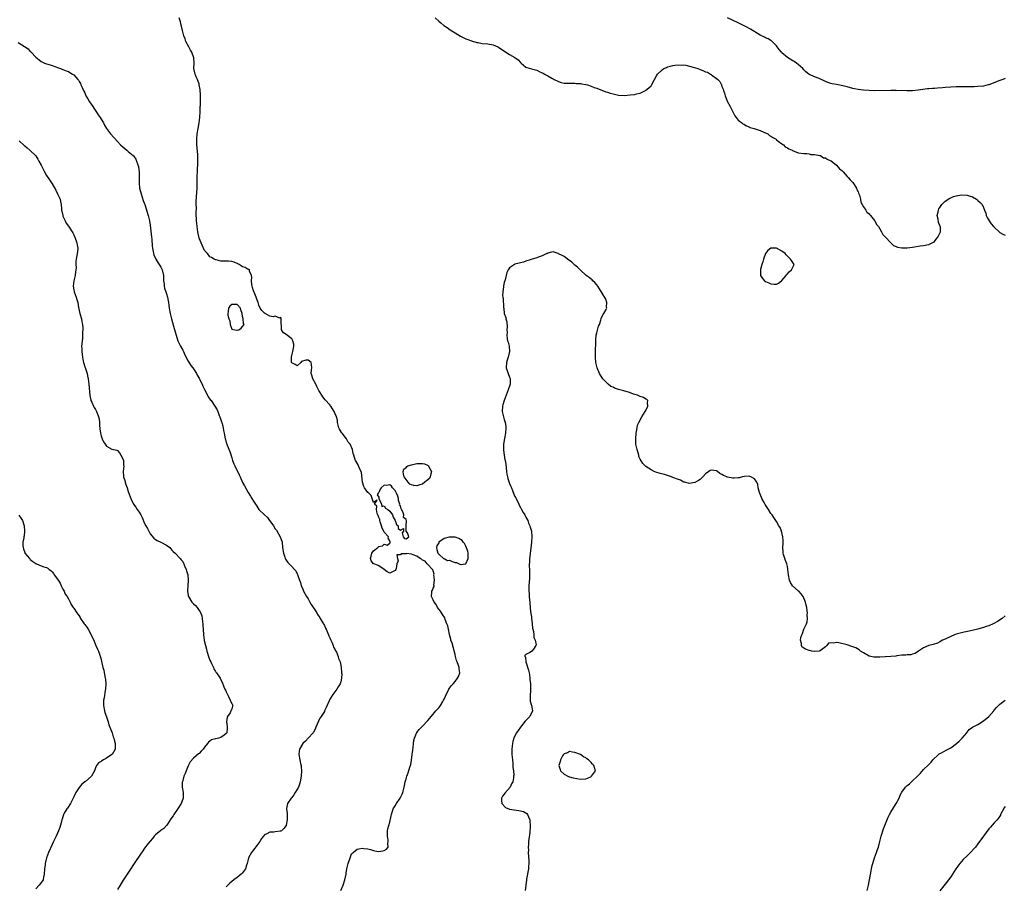
# Model space of a CAD drawing. Units: inches. Extents: x 2604000 to 2607000, y 1500000 to 1503000.
# Drawn here: x 2604651 to 2605013, y 1501241 to 1501559 of the extents above; entities that cross this region are included whole.
import ezdxf

# ---------------------------------------------------------------- set-up
doc = ezdxf.new("R2010")
doc.units = ezdxf.units.IN
doc.header["$MEASUREMENT"] = 0
doc.layers.add('LD26041500_10ft', color=80, linetype='Continuous')

msp = doc.modelspace()

# ---------------------------------------------------------------- linework, layer by layer
at = {"layer": 'LD26041500_10ft'}
for points, elevation in [([(2604769.07, 1501239), (2604769.87, 1501241), (2604770.53, 1501243), (2604770.96, 1501245.04), (2604771, 1501245.35), (2604771.31, 1501247), (2604771.79, 1501249), (2604772.42, 1501251), (2604773, 1501252.47), (2604773.54, 1501253), (2604775, 1501254.2), (2604775.7, 1501254.3), (2604777, 1501254.58), (2604777.48, 1501254.52), (2604779, 1501254.29), (2604779.89, 1501254.11), (2604781, 1501253.73), (2604781.56, 1501253.56), (2604783, 1501253.38), (2604784.43, 1501253.57), (2604785, 1501253.68), (2604785.82, 1501254.18), (2604786.41, 1501255), (2604786.34, 1501256.34), (2604786.48, 1501257), (2604786.41, 1501257.59), (2604786.17, 1501259), (2604786.22, 1501260.22), (2604786.22, 1501261), (2604786.33, 1501261.67), (2604787, 1501264.2), (2604787.49, 1501266.51), (2604787.61, 1501267), (2604788.32, 1501269), (2604788.57, 1501269.43), (2604789, 1501270.11), (2604789.52, 1501271), (2604790.89, 1501273), (2604791.59, 1501274.41), (2604791.85, 1501275), (2604792.35, 1501277), (2604792.44, 1501277.56), (2604792.71, 1501279), (2604793, 1501280.1), (2604793.25, 1501281), (2604793.73, 1501282.27), (2604794.36, 1501284.36), (2604794.7, 1501285.3), (2604795.04, 1501286.96), (2604795.3, 1501289), (2604795.44, 1501290.56), (2604795.59, 1501291.59), (2604795.75, 1501293), (2604795.89, 1501294.11), (2604796.15, 1501295), (2604796.89, 1501296.89), (2604796.92, 1501297), (2604796.94, 1501297.06), (2604797.81, 1501298.19), (2604799, 1501299.39), (2604801, 1501301.49), (2604801.67, 1501302.33), (2604802.24, 1501303), (2604803, 1501303.86), (2604803.96, 1501305), (2604805, 1501306.16), (2604805.38, 1501306.62), (2604805.61, 1501307), (2604806.47, 1501308.47), (2604806.81, 1501309), (2604807, 1501309.34), (2604807.54, 1501310.46), (2604807.72, 1501311), (2604808.45, 1501312.45), (2604808.74, 1501313), (2604809, 1501313.37), (2604809.7, 1501314.3), (2604810.28, 1501315), (2604811, 1501315.8), (2604811.93, 1501317), (2604812.28, 1501317.72), (2604812.7, 1501319), (2604812.48, 1501320.48), (2604812.48, 1501321), (2604812.28, 1501321.72), (2604811.78, 1501323), (2604811.55, 1501323.55), (2604811.17, 1501325), (2604811, 1501325.72), (2604809.87, 1501329.87), (2604809.49, 1501331), (2604809.41, 1501331.41), (2604808.96, 1501333.04), (2604808.53, 1501335), (2604808.28, 1501336.28), (2604808.03, 1501337), (2604807.34, 1501338.66), (2604807.18, 1501339.18), (2604806.43, 1501340.43), (2604805.97, 1501341), (2604805.64, 1501341.64), (2604804.58, 1501343), (2604804.1, 1501344.1), (2604803.32, 1501345), (2604803, 1501345.79), (2604802.36, 1501347), (2604802.52, 1501348.52), (2604802.48, 1501349), (2604802.66, 1501349.34), (2604803, 1501350.16), (2604803.27, 1501350.73), (2604803.29, 1501351), (2604803.23, 1501351.23), (2604803.43, 1501353), (2604803.26, 1501355), (2604803.31, 1501355.31), (2604803, 1501356.47), (2604802.87, 1501356.87), (2604800.75, 1501359), (2604800.03, 1501360.03), (2604799, 1501360.43), (2604798.72, 1501360.72), (2604798.15, 1501361), (2604797, 1501361.85), (2604795.65, 1501362.35), (2604795, 1501362.62), (2604793.18, 1501362.82), (2604793, 1501362.77), (2604791.23, 1501362.77), (2604791, 1501362.34), (2604789.66, 1501362.34), (2604789.9, 1501361), (2604790.11, 1501360.11), (2604789.59, 1501359), (2604789.35, 1501357.35), (2604789.21, 1501357), (2604789, 1501356.62), (2604788.06, 1501356.06), (2604787, 1501355.61), (2604786.1, 1501356.1), (2604784.97, 1501356.97), (2604783, 1501358.29), (2604782.52, 1501358.52), (2604781.16, 1501359), (2604781, 1501359.11), (2604780.16, 1501360.16), (2604779.9, 1501361), (2604780.17, 1501361.83), (2604780.44, 1501363), (2604781, 1501363.87), (2604782.58, 1501365), (2604783, 1501365.43), (2604784.36, 1501365.64), (2604785, 1501366.25), (2604786.09, 1501365.91), (2604787, 1501366.69), (2604787.15, 1501366.85), (2604787.17, 1501367), (2604787.16, 1501367.16), (2604787, 1501367.55), (2604786.42, 1501368.42), (2604786.55, 1501369), (2604785, 1501370.68), (2604784.89, 1501371), (2604784.2, 1501372.2), (2604783.98, 1501373), (2604783.47, 1501374.53), (2604783.33, 1501375), (2604783.32, 1501375.32), (2604783, 1501376.09), (2604782.81, 1501376.81), (2604782.44, 1501377.56), (2604782.12, 1501379), (2604782.26, 1501380.26), (2604781.38, 1501381), (2604782.4, 1501382.4), (2604781, 1501381.6), (2604780.55, 1501383), (2604780.14, 1501384.14), (2604779.39, 1501385), (2604779, 1501385.31), (2604777.79, 1501387), (2604777.47, 1501387.47), (2604776.95, 1501389), (2604776.59, 1501392.59), (2604776.46, 1501393), (2604775.95, 1501394.05), (2604775.44, 1501395.44), (2604775, 1501396.08), (2604774.66, 1501396.66), (2604774.42, 1501397), (2604774.07, 1501398.07), (2604773.85, 1501399), (2604773.62, 1501399.62), (2604773.34, 1501401), (2604772.45, 1501403), (2604771.8, 1501403.8), (2604771.18, 1501405), (2604769.54, 1501407), (2604769.34, 1501407.34), (2604768.51, 1501408.51), (2604768.32, 1501409), (2604767.85, 1501411), (2604767.79, 1501411.79), (2604767.44, 1501413), (2604767, 1501414.18), (2604766.75, 1501414.75), (2604766.62, 1501415), (2604765.96, 1501415.96), (2604765.36, 1501417), (2604765, 1501417.46), (2604763.34, 1501419.34), (2604762.45, 1501420.45), (2604762.04, 1501421), (2604761, 1501422.76), (2604760.22, 1501424.22), (2604759.88, 1501425), (2604758.81, 1501427), (2604758.35, 1501428.35), (2604758.17, 1501429), (2604758.34, 1501430.34), (2604758.44, 1501431), (2604758.22, 1501432.22), (2604758.1, 1501433), (2604757, 1501433.84), (2604756.14, 1501433.86), (2604754.57, 1501433.43), (2604754.33, 1501433), (2604753, 1501431.81), (2604752.24, 1501432.24), (2604751, 1501432.88), (2604750.94, 1501433), (2604750.88, 1501435), (2604751, 1501435.56), (2604751.44, 1501437), (2604751.69, 1501438.31), (2604751.8, 1501439), (2604751.8, 1501439.8), (2604751.48, 1501441), (2604751, 1501441.73), (2604749, 1501443.26), (2604747.95, 1501443.95), (2604747.26, 1501445), (2604747.26, 1501446.74), (2604747.19, 1501447), (2604747.17, 1501447.17), (2604747.17, 1501449), (2604747, 1501449.69), (2604746.66, 1501449.34), (2604745, 1501450.04), (2604744.2, 1501449.8), (2604743, 1501450.02), (2604741.29, 1501451), (2604741.13, 1501451.13), (2604741, 1501451.18), (2604740.07, 1501452.07), (2604739.48, 1501453), (2604739, 1501454.05), (2604738.68, 1501455), (2604738.23, 1501456.23), (2604738, 1501457), (2604737.19, 1501458.81), (2604737.13, 1501459), (2604737.11, 1501459.11), (2604737, 1501459.37), (2604736.57, 1501460.57), (2604736.45, 1501461), (2604736.38, 1501461.62), (2604736.27, 1501463), (2604736.34, 1501464.34), (2604736.25, 1501465), (2604735.47, 1501466.53), (2604735.47, 1501467), (2604735.25, 1501467.25), (2604735, 1501467.24), (2604733.92, 1501467.92), (2604733, 1501468.15), (2604732.51, 1501468.51), (2604731.76, 1501469), (2604731, 1501469.38), (2604729.86, 1501469.86), (2604729, 1501470.09), (2604727.81, 1501470.19), (2604727, 1501470.23), (2604726.2, 1501470.2), (2604725, 1501470.3), (2604723.3, 1501470.7), (2604723, 1501470.73), (2604722.59, 1501471), (2604721.53, 1501471.53), (2604721, 1501471.83), (2604720.12, 1501473), (2604719, 1501474.18), (2604718.14, 1501476.14), (2604717.73, 1501477), (2604717, 1501478.72), (2604716.6, 1501481), (2604716.31, 1501483), (2604716.17, 1501484.17), (2604716.1, 1501485), (2604716.08, 1501485.92), (2604715.97, 1501487), (2604715.91, 1501487.91), (2604716.02, 1501489.98), (2604715.98, 1501491), (2604715.98, 1501491.98), (2604716.11, 1501493.89), (2604716.25, 1501497), (2604716.33, 1501501), (2604716.36, 1501501.64), (2604716.38, 1501503), (2604716.43, 1501504.43), (2604716.53, 1501505.47), (2604716.6, 1501507), (2604716.56, 1501508.56), (2604716.58, 1501509), (2604716.54, 1501509.46), (2604716.18, 1501513), (2604716.16, 1501515), (2604716.35, 1501517), (2604716.69, 1501519), (2604717.07, 1501521), (2604717.3, 1501523), (2604717.32, 1501523.32), (2604717.38, 1501525), (2604717.41, 1501525.41), (2604717.43, 1501527), (2604717.48, 1501527.48), (2604717.52, 1501529), (2604717.51, 1501530.49), (2604717.55, 1501531), (2604717.54, 1501531.54), (2604717.39, 1501533), (2604717.35, 1501533.35), (2604717.07, 1501535), (2604717, 1501535.35), (2604716.6, 1501536.6), (2604716.44, 1501537), (2604715.99, 1501538.01), (2604715.59, 1501539), (2604715.48, 1501539.48), (2604715.08, 1501541), (2604715.16, 1501543), (2604715.09, 1501545), (2604714.31, 1501547), (2604713.8, 1501547.8), (2604713.24, 1501549), (2604712.19, 1501551), (2604711.88, 1501551.88), (2604711.43, 1501553), (2604710.89, 1501555), (2604710.54, 1501556.54), (2604710.4, 1501557), (2604710.13, 1501558.13), (2604709.68, 1501559.68)], 8590), ([(2604803.66, 1501559.66), (2604805, 1501558.37), (2604805.76, 1501557.76), (2604806.85, 1501556.85), (2604808.04, 1501556.04), (2604809.25, 1501555.25), (2604811, 1501554.12), (2604812.95, 1501552.95), (2604814.27, 1501552.27), (2604815, 1501551.93), (2604815.66, 1501551.66), (2604817, 1501551.15), (2604819, 1501550.61), (2604819.48, 1501550.52), (2604821, 1501550.25), (2604823, 1501550.04), (2604825, 1501549.67), (2604826.69, 1501549), (2604827, 1501548.82), (2604829.27, 1501547.27), (2604831, 1501546.21), (2604833, 1501545.03), (2604834.17, 1501544.17), (2604835, 1501543.25), (2604835.27, 1501543), (2604837, 1501541.55), (2604837.38, 1501541.38), (2604839, 1501540.9), (2604840.49, 1501540.49), (2604841, 1501540.4), (2604841.91, 1501539.91), (2604843, 1501539.48), (2604843.29, 1501539.29), (2604843.81, 1501539), (2604845, 1501538.3), (2604846.55, 1501537.45), (2604847, 1501537.19), (2604847.41, 1501537), (2604848.46, 1501536.46), (2604849, 1501536.22), (2604849.91, 1501535.91), (2604851, 1501535.68), (2604851.62, 1501535.62), (2604853, 1501535.58), (2604855, 1501535.58), (2604855.52, 1501535.52), (2604857, 1501535.45), (2604857.37, 1501535.37), (2604859, 1501535.16), (2604859.66, 1501535), (2604861, 1501534.59), (2604862.08, 1501534.08), (2604863, 1501533.74), (2604866.41, 1501532.41), (2604867, 1501532.28), (2604867.96, 1501531.96), (2604869, 1501531.67), (2604871, 1501531.21), (2604873.14, 1501531.14), (2604875.33, 1501531.33), (2604877, 1501531.51), (2604877.66, 1501531.66), (2604879, 1501532.02), (2604880.86, 1501533), (2604881, 1501533.06), (2604882.1, 1501533.9), (2604883, 1501534.68), (2604883.13, 1501534.87), (2604883.2, 1501535), (2604883.36, 1501535.36), (2604884.17, 1501537), (2604885, 1501538.35), (2604885.34, 1501539), (2604887, 1501540.56), (2604887.69, 1501541), (2604888.57, 1501541.43), (2604889, 1501541.59), (2604890.08, 1501541.92), (2604891, 1501542.14), (2604891.73, 1501542.27), (2604893, 1501542.41), (2604894.3, 1501542.3), (2604895, 1501542.31), (2604895.79, 1501542.21), (2604898.46, 1501541.54), (2604900.15, 1501541), (2604900.76, 1501540.76), (2604902.22, 1501540.22), (2604903, 1501539.84), (2604903.63, 1501539.63), (2604904.78, 1501539), (2604905, 1501538.85), (2604905.65, 1501538.35), (2604907, 1501537.38), (2604907.5, 1501537), (2604908.24, 1501536.24), (2604908.82, 1501535), (2604909, 1501534.46), (2604909.46, 1501533.46), (2604909.52, 1501533), (2604909.96, 1501531.96), (2604910.15, 1501531), (2604910.42, 1501530.42), (2604910.96, 1501528.96), (2604912.01, 1501527), (2604913.67, 1501523.67), (2604914.26, 1501523), (2604915, 1501522.08), (2604916.32, 1501521), (2604916.71, 1501520.71), (2604917, 1501520.51), (2604918, 1501520), (2604919, 1501519.55), (2604919.4, 1501519.4), (2604920.82, 1501519), (2604923, 1501518.24), (2604924.31, 1501517.69), (2604925.78, 1501517), (2604926.45, 1501516.45), (2604927, 1501516.13), (2604927.65, 1501515.65), (2604928.84, 1501515), (2604929, 1501514.82), (2604929.64, 1501514.36), (2604931, 1501513.3), (2604931.58, 1501513), (2604932.24, 1501512.24), (2604933, 1501511.86), (2604933.51, 1501511.51), (2604934.77, 1501511), (2604934.91, 1501510.91), (2604937, 1501510.09), (2604939, 1501509.77), (2604940.21, 1501509.79), (2604941, 1501509.65), (2604941.45, 1501509.45), (2604943, 1501509.42), (2604944.91, 1501509.09), (2604945.15, 1501509), (2604946.26, 1501508.26), (2604947, 1501508.23), (2604947.66, 1501507.66), (2604949, 1501507.16), (2604949.08, 1501507.08), (2604951, 1501505.52), (2604952.17, 1501504.17), (2604953, 1501503.52), (2604953.44, 1501503), (2604955, 1501501.4), (2604955.34, 1501501), (2604956.08, 1501500.08), (2604957, 1501499.11), (2604957.28, 1501498.72), (2604958.42, 1501497), (2604958.56, 1501496.56), (2604959, 1501495.66), (2604959.19, 1501495.19), (2604959.29, 1501495), (2604959.47, 1501494.53), (2604959.82, 1501493), (2604959.95, 1501491.95), (2604961, 1501490.24), (2604961.79, 1501489), (2604962.23, 1501488.23), (2604963, 1501487.6), (2604963.25, 1501487.25), (2604963.48, 1501487), (2604965, 1501485.24), (2604965.15, 1501485), (2604965.77, 1501483.77), (2604966.42, 1501483), (2604967, 1501482.18), (2604967.6, 1501481), (2604968.01, 1501480.01), (2604969, 1501479.04), (2604971, 1501477), (2604972.01, 1501476.01), (2604973, 1501475.59), (2604973.4, 1501475.4), (2604975.08, 1501475.08), (2604977, 1501475.12), (2604979, 1501475.39), (2604981.83, 1501475.83), (2604983, 1501475.96), (2604984.24, 1501476.24), (2604985, 1501476.36), (2604986.72, 1501477.28), (2604987, 1501477.51), (2604987.68, 1501478.32), (2604988.21, 1501479), (2604989, 1501480.54), (2604989.18, 1501481), (2604989.18, 1501482.82), (2604989.16, 1501483), (2604989.1, 1501483.1), (2604989, 1501483.4), (2604988.49, 1501484.49), (2604988.36, 1501485.64), (2604988.04, 1501487), (2604988.34, 1501488.34), (2604988.45, 1501489), (2604988.59, 1501489.41), (2604989, 1501489.96), (2604989.7, 1501491), (2604991, 1501492.28), (2604992.62, 1501493.38), (2604993, 1501493.5), (2604994.01, 1501493.99), (2604995, 1501494.23), (2604995.61, 1501494.39), (2604997, 1501494.59), (2604999, 1501494.51), (2604999.77, 1501494.23), (2605001, 1501493.86), (2605002.47, 1501493), (2605002.77, 1501492.77), (2605003, 1501492.53), (2605003.83, 1501491.83), (2605004.52, 1501491), (2605005, 1501490), (2605005.44, 1501489), (2605005.83, 1501487.83), (2605006.01, 1501487), (2605006.32, 1501486.32), (2605007.07, 1501485), (2605007.9, 1501483.9), (2605008.7, 1501483), (2605009, 1501482.68), (2605010.78, 1501481), (2605010.88, 1501480.88), (2605011, 1501480.8), (2605012.18, 1501480.18), (2605013, 1501479.82)], 8580), ([(2605013, 1501537.39), (2605012.13, 1501537), (2605011, 1501536.59), (2605007, 1501535.07), (2605006.77, 1501535), (2605005, 1501534.58), (2605003, 1501534.37), (2605001.66, 1501534.34), (2604999.68, 1501534.32), (2604998.33, 1501534.33), (2604995.75, 1501534.25), (2604995, 1501534.24), (2604993, 1501534.18), (2604991, 1501534.06), (2604989.96, 1501533.96), (2604988.17, 1501533.83), (2604987, 1501533.7), (2604986.33, 1501533.67), (2604985, 1501533.53), (2604984.51, 1501533.49), (2604981.03, 1501533.03), (2604979, 1501532.87), (2604976.84, 1501532.84), (2604973, 1501532.91), (2604971, 1501532.93), (2604965, 1501532.87), (2604963, 1501532.9), (2604961, 1501533.02), (2604959, 1501533.29), (2604957.61, 1501533.61), (2604957, 1501533.72), (2604955, 1501534.25), (2604953.35, 1501534.65), (2604951, 1501535.09), (2604949.41, 1501535.41), (2604949, 1501535.51), (2604947.91, 1501535.91), (2604947, 1501536.27), (2604944.64, 1501537.36), (2604943, 1501538.02), (2604941.15, 1501538.85), (2604941, 1501538.9), (2604940.87, 1501539), (2604939.8, 1501539.8), (2604939, 1501540.59), (2604938.65, 1501541), (2604937, 1501542.47), (2604936.33, 1501543), (2604935.54, 1501543.54), (2604935, 1501543.83), (2604933, 1501545.09), (2604931, 1501546.79), (2604930.8, 1501547), (2604929.98, 1501547.98), (2604929.23, 1501549), (2604929, 1501549.36), (2604927.48, 1501551), (2604927.22, 1501551.22), (2604927, 1501551.36), (2604925.92, 1501551.92), (2604925, 1501552.33), (2604924.56, 1501552.56), (2604923, 1501553.31), (2604919.45, 1501555.45), (2604918.16, 1501556.16), (2604915, 1501557.76), (2604911, 1501559.69)], 8570), ([(2604650.63, 1501550.63), (2604652.91, 1501549.09), (2604654.27, 1501548.27), (2604655, 1501547.27), (2604655.17, 1501547.17), (2604655.3, 1501547), (2604657, 1501545.19), (2604658.23, 1501544.23), (2604659, 1501543.57), (2604660.25, 1501543), (2604661, 1501542.69), (2604662.32, 1501542.32), (2604663, 1501542.11), (2604664.36, 1501541.64), (2604665, 1501541.44), (2604666.07, 1501541), (2604667, 1501540.69), (2604668.22, 1501540.22), (2604669, 1501539.89), (2604669.58, 1501539.58), (2604670.51, 1501539), (2604671, 1501538.67), (2604672.5, 1501537), (2604672.72, 1501536.72), (2604673, 1501536.29), (2604673.45, 1501535.45), (2604673.64, 1501535), (2604674.15, 1501533.85), (2604674.68, 1501532.68), (2604675, 1501532.04), (2604675.32, 1501531.32), (2604675.48, 1501531), (2604676.15, 1501529.85), (2604676.76, 1501528.76), (2604677.99, 1501527), (2604678.39, 1501526.39), (2604679.35, 1501525), (2604679.99, 1501523.99), (2604680.64, 1501523), (2604681, 1501522.38), (2604681.87, 1501521), (2604682.26, 1501520.26), (2604683.05, 1501519), (2604684.5, 1501517), (2604687, 1501514.2), (2604688.15, 1501513), (2604689, 1501512.25), (2604689.68, 1501511.68), (2604690.45, 1501511), (2604690.77, 1501510.77), (2604691, 1501510.59), (2604692.77, 1501509), (2604692.88, 1501508.88), (2604693.73, 1501507.73), (2604694.08, 1501507), (2604694.73, 1501505), (2604694.75, 1501504.75), (2604695, 1501503.11), (2604695.01, 1501502.99), (2604695.04, 1501501), (2604695.01, 1501499.01), (2604695.18, 1501497), (2604695.69, 1501495), (2604696.51, 1501492.51), (2604697, 1501491.25), (2604697.06, 1501491), (2604698.34, 1501487), (2604698.77, 1501485), (2604699, 1501483.41), (2604699.57, 1501479), (2604699.64, 1501478.36), (2604699.81, 1501475.81), (2604699.91, 1501475), (2604700.18, 1501473.82), (2604700.29, 1501473), (2604700.44, 1501472.44), (2604701, 1501471.3), (2604701.11, 1501471), (2604701.8, 1501469.8), (2604702.59, 1501468.59), (2604703, 1501467.98), (2604703.33, 1501467.33), (2604703.45, 1501467), (2604703.91, 1501465), (2604703.92, 1501463.92), (2604703.99, 1501463), (2604704.16, 1501461.84), (2604704.17, 1501461), (2604704.27, 1501460.27), (2604704.77, 1501459), (2604705, 1501458.27), (2604705.45, 1501457), (2604705.64, 1501455.64), (2604705.82, 1501455), (2604705.94, 1501454.06), (2604706.05, 1501453), (2604706.42, 1501451), (2604706.93, 1501449), (2604707.67, 1501446.33), (2604708.23, 1501444.23), (2604708.58, 1501443), (2604709.25, 1501441), (2604709.79, 1501439.79), (2604710.18, 1501439), (2604711, 1501437.54), (2604711.26, 1501437), (2604711.79, 1501435.79), (2604713, 1501433.51), (2604713.94, 1501431.93), (2604714.73, 1501431), (2604715, 1501430.65), (2604716.01, 1501429), (2604716.33, 1501428.33), (2604717, 1501427.27), (2604717.3, 1501426.7), (2604718.08, 1501425), (2604718.34, 1501424.34), (2604719, 1501423.09), (2604720.06, 1501421), (2604720.39, 1501420.39), (2604721, 1501419.55), (2604721.22, 1501419.22), (2604721.41, 1501419), (2604722.84, 1501417), (2604723.59, 1501415.59), (2604723.88, 1501415), (2604724.42, 1501413.58), (2604724.62, 1501413), (2604724.69, 1501412.69), (2604725.2, 1501411.2), (2604725.3, 1501411), (2604725.44, 1501410.56), (2604725.86, 1501409), (2604726.03, 1501408.03), (2604726.18, 1501407), (2604726.35, 1501406.35), (2604726.54, 1501405), (2604726.68, 1501404.68), (2604727, 1501403.64), (2604727.17, 1501403.17), (2604727.2, 1501403), (2604727.3, 1501402.7), (2604728.32, 1501400.32), (2604729, 1501397.99), (2604729.32, 1501397), (2604729.8, 1501395.8), (2604730.13, 1501395), (2604731.74, 1501391.74), (2604732.03, 1501391), (2604732.98, 1501388.98), (2604733.65, 1501387.65), (2604735, 1501385.25), (2604735.88, 1501383.88), (2604736.4, 1501383), (2604737, 1501382.05), (2604737.71, 1501381), (2604738.25, 1501380.25), (2604739, 1501379.07), (2604740.97, 1501377), (2604742.09, 1501376.09), (2604742.87, 1501375), (2604743, 1501374.83), (2604744.28, 1501373), (2604745, 1501371.9), (2604745.4, 1501371.4), (2604746.82, 1501369), (2604747.36, 1501367.36), (2604747.45, 1501367), (2604747.68, 1501365), (2604747.95, 1501363), (2604748.45, 1501361.55), (2604748.62, 1501361), (2604748.75, 1501360.75), (2604749, 1501360.37), (2604749.57, 1501359.57), (2604750.52, 1501358.52), (2604751, 1501358.02), (2604752.07, 1501357), (2604752.47, 1501356.47), (2604753, 1501355.4), (2604753.17, 1501355.17), (2604753.25, 1501354.75), (2604753.83, 1501353), (2604754.19, 1501352.19), (2604754.54, 1501351), (2604755, 1501350.09), (2604755.39, 1501349), (2604756.43, 1501347), (2604757, 1501346.16), (2604757.65, 1501345), (2604758.16, 1501344.16), (2604759.06, 1501342.94), (2604760.23, 1501341), (2604760.48, 1501340.48), (2604761, 1501339.81), (2604761.29, 1501339.29), (2604761.5, 1501339), (2604762.24, 1501337.76), (2604762.66, 1501337), (2604762.76, 1501336.76), (2604763, 1501336.36), (2604763.4, 1501335.4), (2604763.62, 1501335), (2604764.15, 1501333.85), (2604764.5, 1501333), (2604764.62, 1501332.62), (2604765, 1501331.82), (2604765.22, 1501331.22), (2604765.35, 1501331), (2604765.71, 1501330.29), (2604766.24, 1501329), (2604766.42, 1501328.42), (2604767, 1501327.41), (2604767.13, 1501327.13), (2604767.21, 1501327), (2604767.41, 1501326.59), (2604768.07, 1501325), (2604768.24, 1501324.24), (2604768.75, 1501323), (2604769, 1501321.82), (2604769.15, 1501321), (2604769.29, 1501319.29), (2604769.35, 1501319), (2604769.38, 1501318.62), (2604769.3, 1501317), (2604769, 1501315.64), (2604768.78, 1501315), (2604768.12, 1501313.88), (2604767.57, 1501313), (2604766.09, 1501311), (2604764.9, 1501309.1), (2604764.78, 1501308.78), (2604763.69, 1501306.31), (2604763.09, 1501305), (2604763, 1501304.84), (2604761.82, 1501303), (2604761.51, 1501302.49), (2604761, 1501301.57), (2604760.8, 1501301.2), (2604759.92, 1501299), (2604759.64, 1501298.36), (2604759, 1501297.27), (2604758.92, 1501297.08), (2604758.86, 1501297), (2604757.08, 1501295), (2604756.08, 1501293.92), (2604755.08, 1501293), (2604753.85, 1501291), (2604753.79, 1501290.21), (2604753.6, 1501289), (2604754.05, 1501287), (2604754.29, 1501285.71), (2604754.45, 1501285), (2604754.5, 1501284.5), (2604754.56, 1501283), (2604754.48, 1501281), (2604754.18, 1501279), (2604753.86, 1501278.14), (2604753.45, 1501277), (2604752.29, 1501275), (2604751.76, 1501274.24), (2604751, 1501273.2), (2604750.82, 1501273), (2604749.46, 1501271), (2604749.16, 1501269.16), (2604749.12, 1501269), (2604749.29, 1501267.29), (2604749.39, 1501265), (2604749.02, 1501263), (2604749, 1501262.96), (2604748.16, 1501261.84), (2604747.29, 1501261), (2604747, 1501260.82), (2604746.81, 1501260.81), (2604745, 1501260.54), (2604744.5, 1501260.5), (2604743, 1501260.5), (2604741.85, 1501259.85), (2604741, 1501259.52), (2604740.61, 1501259), (2604739.9, 1501258.1), (2604739.34, 1501257), (2604737.46, 1501254.54), (2604736.56, 1501253.44), (2604736.24, 1501253), (2604735.17, 1501251), (2604735, 1501250.45), (2604734.61, 1501249), (2604734.39, 1501248.39), (2604734, 1501247), (2604733, 1501245.58), (2604732.77, 1501245.23), (2604732.51, 1501245), (2604731, 1501243.83), (2604729.78, 1501243), (2604729, 1501242.4), (2604728.27, 1501241.73), (2604727.52, 1501241), (2604727, 1501240.42)], 8600), ([(2604651, 1501514.44), (2604652.75, 1501512.75), (2604653, 1501512.55), (2604653.82, 1501511.82), (2604655, 1501510.9), (2604656.89, 1501509), (2604657, 1501508.88), (2604657.77, 1501507.77), (2604658.17, 1501507), (2604659, 1501505.52), (2604659.24, 1501505), (2604660.28, 1501503), (2604661, 1501501.73), (2604662.12, 1501500.12), (2604662.81, 1501499), (2604663, 1501498.64), (2604664.38, 1501496.38), (2604664.99, 1501495), (2604665.94, 1501493), (2604666.15, 1501492.15), (2604666.38, 1501491), (2604666.49, 1501489.51), (2604666.51, 1501489), (2604666.55, 1501488.55), (2604666.92, 1501487), (2604667, 1501486.8), (2604667.82, 1501485), (2604668.21, 1501484.21), (2604669, 1501483.09), (2604670.63, 1501480.63), (2604671, 1501479.97), (2604671.31, 1501479.31), (2604671.41, 1501479), (2604672.11, 1501477), (2604672.19, 1501476.19), (2604672.43, 1501475), (2604672.31, 1501473.69), (2604671.81, 1501471), (2604671.74, 1501470.26), (2604671.77, 1501469), (2604671.84, 1501467.84), (2604671.79, 1501467), (2604671.67, 1501466.33), (2604671.52, 1501465), (2604671, 1501463), (2604670.71, 1501461), (2604671, 1501459.65), (2604671.12, 1501459), (2604671.85, 1501457), (2604672.12, 1501456.12), (2604672.43, 1501455), (2604672.77, 1501453.23), (2604673.25, 1501451), (2604673.78, 1501449), (2604673.96, 1501447.96), (2604674.2, 1501447), (2604674.32, 1501445.68), (2604674.32, 1501445), (2604674.21, 1501444.21), (2604674.21, 1501443), (2604674.18, 1501441.82), (2604674.02, 1501441), (2604673.91, 1501439.91), (2604673.89, 1501439), (2604673.91, 1501438.09), (2604673.91, 1501437), (2604674.15, 1501435), (2604674.46, 1501433.54), (2604674.59, 1501433), (2604674.69, 1501432.69), (2604675, 1501431.47), (2604675.14, 1501431.14), (2604675.24, 1501430.76), (2604675.85, 1501429), (2604676.08, 1501428.08), (2604676.3, 1501427), (2604676.57, 1501425), (2604676.93, 1501420.93), (2604677.22, 1501419.22), (2604677.29, 1501419), (2604677.61, 1501418.39), (2604678.19, 1501417), (2604678.47, 1501416.47), (2604679, 1501415.7), (2604679.23, 1501415.23), (2604679.36, 1501415), (2604679.6, 1501414.4), (2604680.12, 1501413), (2604680.29, 1501412.29), (2604680.47, 1501411), (2604680.42, 1501409.58), (2604680.52, 1501409), (2604680.62, 1501408.62), (2604680.76, 1501407), (2604681, 1501406.12), (2604681.4, 1501405), (2604681.91, 1501403.91), (2604682.48, 1501403), (2604683, 1501402.28), (2604685, 1501401.21), (2604686.81, 1501400.81), (2604687, 1501400.65), (2604687.78, 1501399.78), (2604688.32, 1501399), (2604689, 1501397.58), (2604689.19, 1501397), (2604689.29, 1501395.29), (2604689.34, 1501395), (2604689.11, 1501393), (2604689.25, 1501391.25), (2604689.24, 1501391), (2604689.68, 1501389.68), (2604689.84, 1501389), (2604690.16, 1501388.16), (2604690.57, 1501387), (2604691, 1501385.61), (2604691.71, 1501383.71), (2604691.91, 1501383), (2604692.9, 1501381), (2604693.82, 1501379.82), (2604694.32, 1501379), (2604695, 1501378), (2604695.61, 1501377), (2604696.11, 1501376.11), (2604697, 1501373.9), (2604697.46, 1501373), (2604698.01, 1501372.01), (2604699, 1501370.13), (2604700.44, 1501368.44), (2604701, 1501368.01), (2604701.59, 1501367.59), (2604703, 1501366.99), (2604705, 1501365.88), (2604706.23, 1501365), (2604707, 1501364.1), (2604707.54, 1501363.54), (2604708.18, 1501363), (2604710.01, 1501361), (2604710.48, 1501360.48), (2604711, 1501359.85), (2604711.34, 1501359.34), (2604711.44, 1501359), (2604711.71, 1501358.29), (2604712.28, 1501357), (2604712.44, 1501356.44), (2604712.89, 1501355), (2604713.03, 1501353), (2604712.86, 1501351), (2604712.74, 1501349.26), (2604712.76, 1501349), (2604713, 1501347.4), (2604713.07, 1501347), (2604714.37, 1501345), (2604715, 1501344.34), (2604715.72, 1501343.72), (2604716.31, 1501343), (2604717, 1501341.96), (2604717.4, 1501341.4), (2604717.98, 1501339.98), (2604718.14, 1501339), (2604718.22, 1501337.78), (2604718.36, 1501337), (2604718.43, 1501336.43), (2604718.48, 1501335), (2604718.63, 1501333), (2604718.88, 1501331), (2604719, 1501330.4), (2604719.35, 1501329), (2604719.71, 1501327.71), (2604719.89, 1501327), (2604720.61, 1501324.61), (2604721, 1501323.64), (2604721.29, 1501323), (2604721.6, 1501322.4), (2604722.26, 1501321), (2604722.46, 1501320.46), (2604723, 1501319.5), (2604723.2, 1501319.2), (2604723.4, 1501319), (2604724.73, 1501317), (2604725, 1501316.47), (2604725.52, 1501315.52), (2604726.1, 1501313.9), (2604726.5, 1501313), (2604726.68, 1501312.68), (2604727, 1501312.07), (2604727.31, 1501311.31), (2604727.39, 1501311), (2604727.89, 1501310.11), (2604728.46, 1501309), (2604728.58, 1501308.58), (2604729, 1501307.8), (2604729.24, 1501307.24), (2604729.38, 1501307), (2604729.27, 1501306.73), (2604729, 1501305.81), (2604728.78, 1501305.22), (2604728.72, 1501305), (2604728.37, 1501304.37), (2604727.43, 1501303), (2604727.28, 1501302.72), (2604727.13, 1501301), (2604727.31, 1501299.31), (2604727.29, 1501298.71), (2604727.15, 1501297), (2604727, 1501296.76), (2604726.16, 1501296.16), (2604725, 1501295.3), (2604724.09, 1501295), (2604723.19, 1501294.81), (2604723, 1501294.71), (2604721.62, 1501294.38), (2604721, 1501293.91), (2604720.45, 1501293.55), (2604720.11, 1501293), (2604719, 1501291.7), (2604718.51, 1501291), (2604717.75, 1501290.25), (2604717, 1501289.32), (2604716.8, 1501289.2), (2604715, 1501287.65), (2604713.72, 1501286.28), (2604713, 1501284.87), (2604712.22, 1501283), (2604711.93, 1501282.07), (2604711.45, 1501281), (2604711, 1501279.41), (2604710.87, 1501279), (2604710.85, 1501278.85), (2604710.79, 1501277), (2604711.13, 1501275), (2604711.12, 1501274.88), (2604711.16, 1501273), (2604711, 1501272.6), (2604710.41, 1501271), (2604709.35, 1501269.35), (2604707.75, 1501267), (2604707.47, 1501266.53), (2604706.69, 1501265.31), (2604705.39, 1501263.39), (2604705.09, 1501262.91), (2604704.12, 1501261.88), (2604703, 1501261.12), (2604701, 1501259.51), (2604700.55, 1501259), (2604699.88, 1501258.12), (2604699, 1501257.22), (2604698.26, 1501256.26), (2604697, 1501254.55), (2604696.38, 1501253.62), (2604693.91, 1501250.09), (2604693.17, 1501249), (2604691.54, 1501246.46), (2604689.12, 1501242.88), (2604688.34, 1501241.66), (2604688, 1501241), (2604687, 1501239.45)], 8610), ([(2605013, 1501339.96), (2605011.84, 1501339), (2605010.12, 1501337.88), (2605008.85, 1501337.15), (2605008.57, 1501337), (2605007, 1501336.33), (2605006, 1501336), (2605005, 1501335.62), (2605003, 1501335.05), (2605001.37, 1501334.63), (2604999.72, 1501334.28), (2604997.96, 1501333.96), (2604997, 1501333.75), (2604996.43, 1501333.57), (2604995, 1501333.21), (2604994.4, 1501333), (2604993, 1501332.3), (2604991.74, 1501331.73), (2604991, 1501331.38), (2604990.01, 1501331), (2604989, 1501330.38), (2604988.08, 1501329.92), (2604986.55, 1501329.45), (2604984.9, 1501329), (2604983, 1501328.13), (2604981.12, 1501327), (2604979.89, 1501326.11), (2604979, 1501325.9), (2604978.34, 1501325.66), (2604977, 1501325.62), (2604976.47, 1501325.53), (2604975, 1501325.48), (2604973.25, 1501325.25), (2604972.83, 1501325.17), (2604971, 1501324.97), (2604969, 1501324.86), (2604968.86, 1501324.86), (2604967, 1501324.73), (2604965, 1501324.74), (2604964.77, 1501324.77), (2604963.67, 1501325), (2604963, 1501325.19), (2604961, 1501326.33), (2604959.92, 1501327), (2604959.42, 1501327.42), (2604958.16, 1501328.16), (2604956.73, 1501328.73), (2604955, 1501329.29), (2604951.94, 1501330.06), (2604951, 1501330.14), (2604949.89, 1501329.89), (2604949, 1501330.07), (2604948.15, 1501329.85), (2604947.56, 1501329), (2604947, 1501328.5), (2604945, 1501327.05), (2604944.66, 1501327), (2604943.13, 1501326.87), (2604943, 1501326.87), (2604942, 1501327), (2604941.16, 1501327.16), (2604941, 1501327.17), (2604939.68, 1501327.68), (2604939, 1501328.05), (2604938.46, 1501328.46), (2604938.21, 1501329), (2604938.19, 1501329.81), (2604937.84, 1501331), (2604937.96, 1501331.96), (2604938.27, 1501333), (2604938.53, 1501333.47), (2604939, 1501335.06), (2604939.99, 1501337), (2604940.28, 1501337.72), (2604940.37, 1501339), (2604940.31, 1501340.31), (2604940.37, 1501341), (2604940.31, 1501341.69), (2604940.14, 1501343), (2604939.9, 1501343.9), (2604939.66, 1501345), (2604938.81, 1501347), (2604938.08, 1501348.08), (2604937.16, 1501349), (2604937, 1501349.12), (2604934.94, 1501350.94), (2604934.16, 1501352.16), (2604933.8, 1501353), (2604933.39, 1501355), (2604933.24, 1501357), (2604933.21, 1501357.21), (2604933, 1501358.01), (2604932.77, 1501359), (2604932.27, 1501360.27), (2604932.02, 1501361), (2604931.57, 1501362.43), (2604931.42, 1501363), (2604931.44, 1501363.44), (2604931.31, 1501365), (2604931.41, 1501366.59), (2604931.49, 1501367), (2604931.52, 1501367.52), (2604931.38, 1501369), (2604931, 1501370.5), (2604930.88, 1501370.88), (2604930.82, 1501371), (2604930.35, 1501372.35), (2604929.91, 1501373), (2604929, 1501374.59), (2604928.07, 1501376.07), (2604927.44, 1501377), (2604927, 1501377.59), (2604926.12, 1501379), (2604924.84, 1501380.84), (2604924.47, 1501381.53), (2604923.65, 1501383), (2604923.48, 1501383.48), (2604923, 1501384.65), (2604922.78, 1501385.22), (2604922.33, 1501387), (2604922.19, 1501388.19), (2604921.75, 1501389), (2604921, 1501390.26), (2604919.65, 1501391), (2604919.18, 1501391.18), (2604919, 1501391.2), (2604917.11, 1501391.11), (2604916.59, 1501391), (2604915.31, 1501390.7), (2604915, 1501390.68), (2604913.46, 1501390.54), (2604913, 1501390.55), (2604911, 1501390.92), (2604910.93, 1501390.93), (2604910.81, 1501391), (2604909.53, 1501391.53), (2604909, 1501391.89), (2604908.26, 1501392.26), (2604907.38, 1501393), (2604907, 1501393.19), (2604905, 1501393.42), (2604904.69, 1501393.31), (2604904.14, 1501393), (2604903, 1501392.11), (2604902.01, 1501391), (2604901, 1501390.09), (2604900.35, 1501389.65), (2604899.25, 1501389), (2604899, 1501388.88), (2604897, 1501388.61), (2604895.34, 1501389), (2604895, 1501389.09), (2604893.74, 1501389.74), (2604893, 1501390), (2604891, 1501390.81), (2604890.41, 1501391), (2604889.39, 1501391.39), (2604889, 1501391.49), (2604887.84, 1501391.84), (2604886.27, 1501392.27), (2604884.75, 1501392.75), (2604884.07, 1501393), (2604883, 1501393.54), (2604881, 1501394.77), (2604880.74, 1501395), (2604879.94, 1501395.94), (2604879, 1501397.46), (2604878.53, 1501398.53), (2604878.43, 1501399), (2604877.82, 1501401), (2604877.51, 1501402.49), (2604877.43, 1501403), (2604877.43, 1501403.43), (2604877.36, 1501405), (2604877.53, 1501407), (2604877.67, 1501407.67), (2604877.86, 1501409), (2604878.04, 1501409.96), (2604878.49, 1501411), (2604879.61, 1501413), (2604880.83, 1501415), (2604881, 1501415.34), (2604881.75, 1501417), (2604881.64, 1501418.36), (2604881.72, 1501419), (2604881.37, 1501419.37), (2604881, 1501419.59), (2604880.14, 1501420.14), (2604879, 1501420.54), (2604878.7, 1501420.7), (2604877.97, 1501421), (2604876.57, 1501421.43), (2604875, 1501421.99), (2604873, 1501422.56), (2604871.04, 1501423.04), (2604869.57, 1501423.57), (2604869, 1501423.91), (2604868.24, 1501424.24), (2604867.16, 1501425), (2604865.29, 1501427), (2604864.38, 1501428.38), (2604864, 1501429), (2604863.13, 1501431), (2604862.66, 1501433), (2604862.55, 1501435), (2604862.59, 1501436.59), (2604862.64, 1501441), (2604862.66, 1501441.34), (2604862.82, 1501443), (2604863, 1501443.86), (2604863.69, 1501446.31), (2604863.98, 1501447), (2604864.54, 1501448.54), (2604864.64, 1501449), (2604864.66, 1501449.34), (2604865.33, 1501450.67), (2604865.66, 1501451), (2604866.44, 1501452.45), (2604866.67, 1501453), (2604866.63, 1501453.37), (2604866.77, 1501455), (2604866.3, 1501456.3), (2604865, 1501458.48), (2604864.07, 1501460.07), (2604863.45, 1501461), (2604863, 1501461.6), (2604862.36, 1501462.36), (2604861.64, 1501463), (2604861.35, 1501463.35), (2604861, 1501463.66), (2604860.25, 1501464.25), (2604859.12, 1501465), (2604856.89, 1501467), (2604856, 1501468), (2604855, 1501468.8), (2604854.9, 1501468.9), (2604854.76, 1501469), (2604853.87, 1501469.87), (2604852.28, 1501471), (2604851.55, 1501471.55), (2604851, 1501471.92), (2604850.31, 1501472.31), (2604849, 1501472.95), (2604848.82, 1501473), (2604847, 1501473.68), (2604846.41, 1501473.59), (2604845, 1501473.2), (2604844.9, 1501473.1), (2604844.72, 1501473), (2604843, 1501472.23), (2604841.87, 1501471.87), (2604841, 1501471.51), (2604838.9, 1501470.9), (2604837, 1501470.27), (2604836.07, 1501469.93), (2604835, 1501469.68), (2604834.5, 1501469.5), (2604833, 1501469.1), (2604832.79, 1501469), (2604831, 1501467.8), (2604830.45, 1501467), (2604829.96, 1501466.04), (2604829.37, 1501463.37), (2604829, 1501462.41), (2604828.78, 1501461.22), (2604828.8, 1501461), (2604828.8, 1501460.8), (2604828.53, 1501459), (2604828.45, 1501457.55), (2604828.52, 1501457), (2604828.64, 1501456.64), (2604828.77, 1501453.23), (2604828.85, 1501452.85), (2604829.01, 1501451), (2604829.58, 1501449.58), (2604829.63, 1501449), (2604830, 1501448), (2604830.14, 1501446.14), (2604830.06, 1501445), (2604830.07, 1501444.07), (2604829.98, 1501443), (2604830.11, 1501441.89), (2604830.29, 1501441), (2604830.46, 1501440.46), (2604830.8, 1501439), (2604830.97, 1501437), (2604830.54, 1501435), (2604830.17, 1501433.83), (2604829.94, 1501433), (2604829.82, 1501431), (2604830.45, 1501429), (2604831, 1501427.57), (2604831.18, 1501427.18), (2604831.21, 1501427), (2604831.2, 1501426.8), (2604831.2, 1501425), (2604830.54, 1501423), (2604829.01, 1501419), (2604828.54, 1501417.46), (2604828.44, 1501417), (2604828.3, 1501415), (2604828.72, 1501413), (2604829, 1501412.11), (2604829.3, 1501411.3), (2604829.36, 1501411), (2604829.58, 1501409.58), (2604829.64, 1501409), (2604829.47, 1501407), (2604829.11, 1501405.11), (2604828.83, 1501403), (2604828.79, 1501401), (2604828.8, 1501400.8), (2604828.98, 1501399), (2604829.31, 1501397.31), (2604829.36, 1501397), (2604829.61, 1501395.61), (2604829.72, 1501394.28), (2604829.86, 1501393), (2604830.02, 1501392.02), (2604830.2, 1501391), (2604830.38, 1501390.38), (2604830.89, 1501388.89), (2604831, 1501388.62), (2604831.52, 1501387.52), (2604831.68, 1501387), (2604832.07, 1501385.93), (2604832.6, 1501384.6), (2604833, 1501383.76), (2604833.27, 1501383.27), (2604833.37, 1501383), (2604834.39, 1501381), (2604834.57, 1501380.57), (2604835, 1501379.78), (2604835.29, 1501379.29), (2604835.44, 1501379), (2604836.05, 1501377.95), (2604836.57, 1501377), (2604836.68, 1501376.68), (2604837, 1501376.17), (2604837.67, 1501375), (2604838.01, 1501374.01), (2604838.46, 1501373), (2604838.54, 1501372.54), (2604839.01, 1501371), (2604839.19, 1501369), (2604839.11, 1501367), (2604838.86, 1501364.86), (2604838.6, 1501363), (2604838.43, 1501361.57), (2604838.35, 1501361), (2604838.29, 1501360.29), (2604838.25, 1501358.25), (2604838.34, 1501357), (2604838.31, 1501356.31), (2604838.38, 1501355), (2604838.3, 1501353.7), (2604838.03, 1501351), (2604838.07, 1501350.07), (2604838.04, 1501349), (2604838.15, 1501348.15), (2604838.21, 1501347), (2604838.32, 1501345.68), (2604838.4, 1501345), (2604838.62, 1501342.62), (2604838.83, 1501340.83), (2604839, 1501339.61), (2604839.09, 1501339.09), (2604839.35, 1501337), (2604839.47, 1501335.47), (2604839.55, 1501335), (2604839.77, 1501334.23), (2604839.9, 1501333), (2604839.97, 1501331.97), (2604840.44, 1501331), (2604840.74, 1501329.26), (2604840.68, 1501329), (2604839.74, 1501327.74), (2604839.24, 1501327), (2604839.09, 1501326.91), (2604839, 1501326.83), (2604838.43, 1501326.43), (2604837, 1501325.69), (2604836.62, 1501325.38), (2604836.63, 1501325), (2604836.8, 1501324.8), (2604836.96, 1501323), (2604838.02, 1501320.02), (2604838.19, 1501319), (2604838.27, 1501318.27), (2604838.51, 1501317), (2604838.5, 1501316.5), (2604838.69, 1501315), (2604838.73, 1501313.27), (2604838.68, 1501312.68), (2604838.56, 1501310.56), (2604838.6, 1501308.6), (2604839, 1501307), (2604839.44, 1501305), (2604838.51, 1501303), (2604837, 1501301.45), (2604836.79, 1501301.21), (2604835, 1501299.1), (2604834.12, 1501297.88), (2604833.57, 1501297), (2604833, 1501295.84), (2604832.63, 1501295), (2604832.25, 1501293.75), (2604832.1, 1501293), (2604832.02, 1501292.02), (2604831.87, 1501291), (2604831.85, 1501290.15), (2604831.88, 1501289), (2604832.03, 1501287), (2604832.17, 1501285.83), (2604832.24, 1501285), (2604832.26, 1501284.26), (2604832.43, 1501283), (2604832.54, 1501281.46), (2604832.51, 1501281), (2604832.41, 1501280.41), (2604832.21, 1501279), (2604831.75, 1501278.25), (2604831.21, 1501277), (2604829.23, 1501274.77), (2604829, 1501274.39), (2604828.36, 1501273.64), (2604828.09, 1501273), (2604828.09, 1501272.09), (2604828.13, 1501271), (2604829.55, 1501269.55), (2604830.98, 1501268.98), (2604832.67, 1501268.67), (2604834.47, 1501268.47), (2604836.07, 1501268.07), (2604837.32, 1501267.32), (2604837.57, 1501267), (2604837.91, 1501266.09), (2604838.44, 1501265), (2604838.51, 1501264.51), (2604838.61, 1501263), (2604838.59, 1501262.59), (2604838.39, 1501260.39), (2604838.04, 1501257.96), (2604837.98, 1501257), (2604837.96, 1501255.96), (2604837.87, 1501255), (2604837.91, 1501253.91), (2604837.89, 1501253), (2604838.09, 1501249.91), (2604838.09, 1501249), (2604837.98, 1501247.98), (2604837.93, 1501247), (2604837.26, 1501243.26), (2604837.17, 1501242.83), (2604836.93, 1501241.07), (2604836.93, 1501240.93), (2604836.76, 1501239)], 8580), ([(2604650.88, 1501376.88), (2604651.7, 1501375.71), (2604652.16, 1501375), (2604652.82, 1501373), (2604652.94, 1501371), (2604652.72, 1501369.28), (2604652.67, 1501369), (2604652.62, 1501368.62), (2604652.3, 1501367), (2604652.28, 1501365.72), (2604652.39, 1501365), (2604652.56, 1501364.56), (2604653, 1501363.17), (2604653.08, 1501363), (2604654.72, 1501361), (2604654.84, 1501360.84), (2604655, 1501360.67), (2604655.91, 1501359.91), (2604657, 1501359.12), (2604657.34, 1501359), (2604659, 1501358.34), (2604660.02, 1501357.98), (2604661, 1501357.67), (2604661.43, 1501357.43), (2604661.93, 1501357), (2604662.55, 1501356.55), (2604663, 1501356.1), (2604663.5, 1501355.5), (2604663.79, 1501355), (2604665, 1501353.37), (2604665.23, 1501353), (2604665.94, 1501351.94), (2604666.4, 1501351), (2604667, 1501349.71), (2604667.41, 1501349), (2604667.86, 1501347.86), (2604668.58, 1501347), (2604669, 1501346.23), (2604669.72, 1501345), (2604670.09, 1501344.09), (2604670.8, 1501343), (2604671, 1501342.8), (2604672.08, 1501341), (2604672.54, 1501340.54), (2604673, 1501339.91), (2604673.33, 1501339.33), (2604673.46, 1501339), (2604674.82, 1501337), (2604675, 1501336.8), (2604675.76, 1501335.76), (2604676.25, 1501335), (2604677.42, 1501333), (2604677.85, 1501331.85), (2604678.31, 1501331), (2604679, 1501329.26), (2604679.15, 1501329), (2604679.68, 1501327.68), (2604680.06, 1501327), (2604680.82, 1501324.82), (2604681, 1501323.94), (2604681.19, 1501323.19), (2604681.26, 1501322.74), (2604681.68, 1501321), (2604682, 1501320), (2604682.39, 1501317.61), (2604682.54, 1501317), (2604682.59, 1501316.59), (2604682.72, 1501315), (2604682.67, 1501313), (2604682.57, 1501312.57), (2604682.18, 1501309.82), (2604681.96, 1501309), (2604681.92, 1501307.92), (2604681.91, 1501307), (2604682.31, 1501305), (2604682.45, 1501304.45), (2604683, 1501302.83), (2604683.57, 1501301), (2604683.88, 1501299.88), (2604684.27, 1501299), (2604685.04, 1501297), (2604685.46, 1501295.47), (2604685.67, 1501295), (2604685.9, 1501293.9), (2604686.24, 1501293), (2604686.2, 1501292.2), (2604686.21, 1501291), (2604685.03, 1501289), (2604685, 1501288.98), (2604683, 1501287.6), (2604681.88, 1501287), (2604681.28, 1501286.72), (2604681, 1501286.44), (2604680.06, 1501285.94), (2604679.34, 1501285), (2604679, 1501284.08), (2604678.57, 1501283), (2604677.52, 1501281), (2604675.17, 1501279), (2604675.06, 1501278.94), (2604673.95, 1501278.05), (2604673, 1501276.92), (2604671.77, 1501275), (2604671.5, 1501274.5), (2604671, 1501273.5), (2604670.78, 1501273), (2604670.52, 1501272.52), (2604669.74, 1501271), (2604668.69, 1501269.31), (2604668.4, 1501269), (2604667.49, 1501267.49), (2604667.24, 1501267), (2604667.21, 1501266.79), (2604667, 1501266.16), (2604666.75, 1501265.25), (2604666.62, 1501265), (2604666.45, 1501264.45), (2604666.13, 1501263), (2604665.86, 1501262.14), (2604665.44, 1501261), (2604665, 1501260.09), (2604664.55, 1501259), (2604663.58, 1501257), (2604663, 1501255.89), (2604661.77, 1501253), (2604661.01, 1501250.99), (2604660.6, 1501249.4), (2604660.53, 1501249), (2604660.5, 1501248.5), (2604660.3, 1501247), (2604660.17, 1501245), (2604659.89, 1501243.89), (2604659.73, 1501243), (2604659.46, 1501242.54), (2604658.33, 1501241), (2604657, 1501239.71)], 8620), ([(2604962.27, 1501239), (2604962.75, 1501241), (2604963.73, 1501246.27), (2604963.89, 1501247), (2604964.19, 1501248.19), (2604964.38, 1501249), (2604965.02, 1501251.02), (2604965.74, 1501253), (2604966.1, 1501254.1), (2604966.43, 1501255), (2604967, 1501257), (2604967.51, 1501259), (2604967.73, 1501259.73), (2604968.07, 1501261), (2604968.3, 1501261.7), (2604969, 1501263.52), (2604970.06, 1501265.94), (2604970.55, 1501267), (2604971, 1501267.86), (2604972.96, 1501271), (2604974.01, 1501273), (2604974.33, 1501273.67), (2604974.93, 1501275), (2604975, 1501275.12), (2604976.39, 1501277), (2604977, 1501277.6), (2604977.8, 1501278.2), (2604979, 1501279.31), (2604980.77, 1501281), (2604980.88, 1501281.12), (2604981, 1501281.28), (2604981.85, 1501282.15), (2604983, 1501283.46), (2604984.79, 1501285.21), (2604985.78, 1501286.22), (2604986.47, 1501287), (2604988.49, 1501289), (2604988.79, 1501289.21), (2604989.66, 1501289.66), (2604991.37, 1501290.63), (2604993, 1501291.49), (2604995.16, 1501293), (2604996.11, 1501293.89), (2604997, 1501294.81), (2604997.23, 1501295), (2604998.88, 1501297), (2604998.91, 1501297.09), (2604999, 1501297.18), (2604999.75, 1501298.25), (2605000.99, 1501299), (2605003, 1501300.07), (2605005, 1501301.36), (2605006.93, 1501303), (2605008.79, 1501305), (2605008.87, 1501305.13), (2605009, 1501305.26), (2605009.74, 1501306.26), (2605010.54, 1501307), (2605011, 1501307.47), (2605013, 1501308.96)], 8570), ([(2605013, 1501269.91), (2605012.64, 1501269.36), (2605011.33, 1501267), (2605011.23, 1501266.77), (2605010.45, 1501265.55), (2605009.99, 1501265), (2605009, 1501263.89), (2605008.23, 1501263), (2605007.63, 1501262.37), (2605007, 1501261.64), (2605005, 1501259.01), (2605003, 1501256.22), (2605002.05, 1501255), (2605001.56, 1501254.44), (2605000.24, 1501253), (2604999, 1501251.82), (2604997.57, 1501250.43), (2604996.29, 1501249), (2604994.87, 1501247), (2604993, 1501244.1), (2604992.21, 1501243), (2604991, 1501241.4), (2604989, 1501238.95)], 8560)]:
    msp.add_lwpolyline(points, dxfattribs=dict(at, elevation=elevation))
for points, elevation in [([(2604931, 1501463.18), (2604932.52, 1501465), (2604932.69, 1501465.31), (2604933, 1501465.56), (2604933.68, 1501466.32), (2604934.58, 1501467), (2604935.46, 1501469), (2604935, 1501469.74), (2604934.48, 1501470.48), (2604934.2, 1501471), (2604933, 1501472.13), (2604932.54, 1501472.54), (2604932.16, 1501473), (2604931, 1501473.96), (2604929, 1501475.04), (2604927, 1501475), (2604925.85, 1501474.15), (2604924.96, 1501473.04), (2604924.22, 1501471), (2604923.99, 1501470.01), (2604923.64, 1501469), (2604923.14, 1501467.14), (2604923.12, 1501467), (2604923.14, 1501466.86), (2604923.17, 1501465), (2604923.89, 1501463.89), (2604924.67, 1501463), (2604925, 1501462.79), (2604926.24, 1501462.24), (2604927, 1501461.96), (2604928.17, 1501461.83), (2604929, 1501461.83), (2604929.81, 1501462.19), (2604930.8, 1501463)], 8580), ([(2604729.66, 1501454.34), (2604729, 1501454.34), (2604728.28, 1501453.72), (2604727.86, 1501453), (2604727.74, 1501451.74), (2604727.56, 1501451), (2604727.56, 1501450.44), (2604727.87, 1501449), (2604728.29, 1501448.29), (2604728.42, 1501447), (2604729, 1501445.3), (2604730.11, 1501445), (2604730.92, 1501444.92), (2604731, 1501444.86), (2604731.55, 1501445), (2604732.4, 1501445.6), (2604733, 1501446.25), (2604733.56, 1501447), (2604733.35, 1501447.35), (2604733.19, 1501449), (2604733, 1501449.87), (2604732.78, 1501451), (2604732.33, 1501452.33), (2604732.19, 1501453), (2604731, 1501454.37)], 8590), ([(2604802.29, 1501393), (2604802.08, 1501392.08), (2604801.87, 1501391), (2604801.57, 1501390.43), (2604800.5, 1501389.5), (2604799.87, 1501389), (2604799, 1501388.37), (2604798.04, 1501388.04), (2604797, 1501387.73), (2604795.8, 1501387.8), (2604795, 1501388.13), (2604794.33, 1501388.33), (2604793.79, 1501389), (2604793, 1501390.05), (2604792.25, 1501391), (2604792.03, 1501392.03), (2604791.89, 1501393), (2604792.21, 1501393.79), (2604793, 1501394.39), (2604793.24, 1501394.76), (2604793.66, 1501395), (2604795, 1501395.48), (2604795.51, 1501395.51), (2604797, 1501395.87), (2604799, 1501395.89), (2604799.77, 1501395.77), (2604801.12, 1501395.12), (2604801.21, 1501395), (2604801.36, 1501394.64)], 8590), ([(2604789.95, 1501383.95), (2604789.51, 1501385), (2604789, 1501386.04), (2604788.02, 1501387), (2604787.6, 1501387.6), (2604787, 1501388.02), (2604785.84, 1501387.84), (2604785, 1501387.9), (2604783.89, 1501387), (2604783.52, 1501386.48), (2604783, 1501385.22), (2604782.87, 1501385.13), (2604782.72, 1501385), (2604782.4, 1501384.4), (2604783, 1501383.6), (2604783.04, 1501383), (2604783.18, 1501382.82), (2604783.99, 1501381), (2604784.13, 1501380.13), (2604785, 1501380.41), (2604785.51, 1501379.51), (2604786.25, 1501379), (2604787, 1501378.38), (2604788, 1501377), (2604788.23, 1501376.23), (2604789.03, 1501375.03), (2604789.55, 1501373.55), (2604790.07, 1501373), (2604790.07, 1501372.07), (2604791, 1501371.43), (2604792.09, 1501372.09), (2604792.09, 1501371), (2604791.61, 1501370.39), (2604791.99, 1501369), (2604792.38, 1501368.38), (2604793, 1501368.18), (2604794.01, 1501369), (2604793.55, 1501370.45), (2604793.07, 1501371.07), (2604793.07, 1501373), (2604793.14, 1501374.86), (2604793, 1501375.34), (2604792.11, 1501376.11), (2604792.16, 1501377), (2604791.8, 1501378.2), (2604791.32, 1501379), (2604791.23, 1501379.23), (2604791, 1501380.35), (2604790.65, 1501380.65), (2604790.74, 1501381), (2604790.26, 1501382.26), (2604790.2, 1501383)], 8590), ([(2604804.21, 1501365), (2604804.27, 1501364.27), (2604804.69, 1501363), (2604805, 1501362.6), (2604806.9, 1501360.9), (2604807, 1501360.95), (2604808.24, 1501360.24), (2604809, 1501360.34), (2604809.92, 1501359.92), (2604811, 1501359.6), (2604811.52, 1501359.52), (2604812.55, 1501359), (2604813, 1501358.84), (2604815.01, 1501358.99), (2604815.85, 1501361), (2604815.77, 1501363), (2604815.72, 1501363.72), (2604815, 1501365.57), (2604814.52, 1501366.52), (2604813.94, 1501367), (2604813.66, 1501367.66), (2604813, 1501368), (2604812.39, 1501368.39), (2604811, 1501368.81), (2604810.81, 1501368.81), (2604809, 1501368.9), (2604808.82, 1501368.82), (2604807, 1501368.38), (2604805.08, 1501367), (2604805, 1501366.82), (2604804.32, 1501365.68)], 8590), ([(2604859.39, 1501287.39), (2604859, 1501287.82), (2604858.15, 1501288.15), (2604857, 1501288.99), (2604855, 1501289.8), (2604854.09, 1501289.91), (2604853, 1501290.1), (2604852.34, 1501289.66), (2604851, 1501289.27), (2604850.8, 1501289), (2604850.48, 1501288.48), (2604849.66, 1501287), (2604849.57, 1501286.43), (2604849.12, 1501285), (2604849.53, 1501283.53), (2604849.76, 1501283), (2604851, 1501281.75), (2604852.41, 1501281), (2604852.84, 1501280.84), (2604853, 1501280.82), (2604854.39, 1501280.39), (2604857, 1501279.91), (2604859, 1501280.1), (2604860.83, 1501280.83), (2604861, 1501280.9), (2604861.15, 1501281), (2604862.53, 1501283), (2604862.18, 1501284.18), (2604861.98, 1501285), (2604861.49, 1501285.49), (2604861, 1501286.11), (2604859.93, 1501287)], 8580)]:
    msp.add_lwpolyline(points, close=True, dxfattribs=dict(at, elevation=elevation))

doc.saveas('drawing.dxf')
